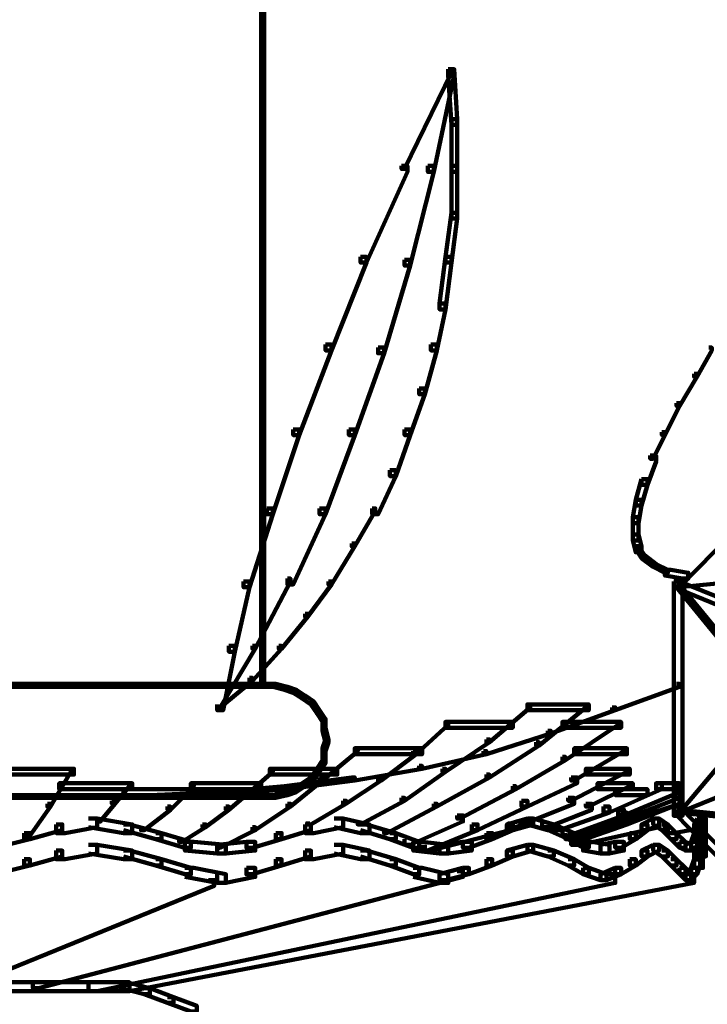
# Model space of a CAD drawing. Units: inches. Extents: x -13.3 to 24.4, y -24.8 to 33.5.
# Drawn here: x -10.9 to -10.2, y -7.2 to -6.3 of the extents above; entities that cross this region are included whole.
import ezdxf

# ---------------------------------------------------------------- set-up
doc = ezdxf.new("R2010")
doc.units = ezdxf.units.IN
doc.header["$MEASUREMENT"] = 0
doc.layers.add('Layer 1', color=7, linetype='Continuous')

# ---------------------------------------------------------------- blocks, each defined once
blk = doc.blocks.new('block 2')
at = {"layer": 'Layer 1', "color": 18, "lineweight": 140, "true_color": 0x010101}
for points in [[(-10.68169, -6.14061), (-10.68169, -6.9357), (-10.68169, -6.93849), (-10.67885, -6.93849), (-10.67885, -6.14361), (-10.67885, -6.14061), (-10.68169, -6.14061)], [(-10.49877, -6.33496), (-10.49582, -6.33496), (-10.49582, -6.33807), (-10.54159, -6.4324), (-10.54449, -6.4324), (-10.54449, -6.42939)], [(-10.49877, -6.33496), (-10.49297, -6.33496), (-10.49297, -6.34086), (-10.51299, -6.43529), (-10.51873, -6.43529), (-10.51873, -6.42939)], [(-10.49877, -6.33496), (-10.49877, -6.34086), (-10.49582, -6.38936), (-10.49008, -6.38936), (-10.49008, -6.38368), (-10.49297, -6.33496), (-10.49877, -6.33496)], [(-10.49582, -6.38368), (-10.49582, -6.42939), (-10.49582, -6.43529), (-10.49008, -6.43529), (-10.49008, -6.38936), (-10.49008, -6.38368), (-10.49582, -6.38368)], [(-10.54449, -6.42939), (-10.53874, -6.42939), (-10.53874, -6.43529), (-10.57872, -6.52393), (-10.58446, -6.52393), (-10.58446, -6.51835)], [(-10.51873, -6.42939), (-10.51299, -6.42939), (-10.51299, -6.43529), (-10.5359, -6.52683), (-10.54159, -6.52683), (-10.54159, -6.52115)], [(-10.49582, -6.42939), (-10.49582, -6.47531), (-10.49582, -6.4809), (-10.49008, -6.4809), (-10.49008, -6.43529), (-10.49008, -6.42939), (-10.49582, -6.42939)], [(-10.49582, -6.47531), (-10.50161, -6.51835), (-10.50161, -6.52393), (-10.49582, -6.52393), (-10.49008, -6.4809), (-10.49008, -6.47531), (-10.49582, -6.47531)], [(-10.58446, -6.51835), (-10.57872, -6.51835), (-10.57872, -6.52393), (-10.61306, -6.60967), (-10.61875, -6.60967), (-10.61875, -6.60399)], [(-10.54159, -6.52115), (-10.5359, -6.52115), (-10.5359, -6.52683), (-10.5616, -6.61247), (-10.56734, -6.61247), (-10.56734, -6.60688)], [(-10.50161, -6.51835), (-10.5073, -6.56386), (-10.5073, -6.56965), (-10.50161, -6.56965), (-10.49582, -6.52393), (-10.49582, -6.51835), (-10.50161, -6.51835)], [(-10.5073, -6.56386), (-10.50161, -6.56386), (-10.50161, -6.56965), (-10.51015, -6.60967), (-10.51584, -6.60967), (-10.51584, -6.60399)], [(-10.61875, -6.60399), (-10.61306, -6.60399), (-10.61306, -6.60967), (-10.6445, -6.69253), (-10.65035, -6.69253), (-10.65035, -6.68694)], [(-10.56734, -6.60688), (-10.5616, -6.60688), (-10.5616, -6.61247), (-10.59025, -6.69253), (-10.59594, -6.69253), (-10.59594, -6.68694)], [(-10.51584, -6.60399), (-10.51015, -6.60399), (-10.51015, -6.60967), (-10.52157, -6.65249), (-10.52726, -6.65249), (-10.52726, -6.64692)], [(-10.24422, -6.60688), (-10.24133, -6.60688), (-10.24133, -6.60967), (-10.25565, -6.63534), (-10.25854, -6.63534), (-10.25854, -6.63254)], [(-10.25854, -6.63254), (-10.25565, -6.63254), (-10.25565, -6.63534), (-10.27282, -6.66409), (-10.27566, -6.66409), (-10.27566, -6.66119)], [(-10.52726, -6.64692), (-10.52157, -6.64692), (-10.52157, -6.65249), (-10.5359, -6.69253), (-10.54159, -6.69253), (-10.54159, -6.68694)], [(-10.27566, -6.66119), (-10.27282, -6.66119), (-10.27282, -6.66409), (-10.28704, -6.69253), (-10.28999, -6.69253), (-10.28999, -6.68974)], [(-10.65035, -6.68694), (-10.6445, -6.68694), (-10.6445, -6.69253), (-10.67026, -6.76979), (-10.676, -6.76979), (-10.676, -6.76411)], [(-10.59594, -6.68694), (-10.59025, -6.68694), (-10.59025, -6.69253), (-10.61875, -6.76979), (-10.62454, -6.76979), (-10.62454, -6.76411)], [(-10.54159, -6.68694), (-10.5359, -6.68694), (-10.5359, -6.69253), (-10.55012, -6.73256), (-10.55586, -6.73256), (-10.55586, -6.72686)], [(-10.12414, -6.67825), (-10.11839, -6.67825), (-10.11839, -6.68384), (-10.27282, -6.84127), (-10.27851, -6.84127), (-10.27851, -6.83548)], [(-10.28999, -6.68974), (-10.28704, -6.68974), (-10.28704, -6.69253), (-10.29858, -6.71559), (-10.30142, -6.71559), (-10.30142, -6.71259)], [(-10.30142, -6.71259), (-10.29568, -6.71259), (-10.29568, -6.71818), (-10.30427, -6.74124), (-10.30995, -6.74124), (-10.30995, -6.73545)], [(-10.55586, -6.72686), (-10.55012, -6.72686), (-10.55012, -6.73256), (-10.56734, -6.76979), (-10.57309, -6.76979), (-10.57309, -6.76411)], [(-10.30995, -6.73545), (-10.31569, -6.75562), (-10.31569, -6.76131), (-10.30995, -6.76131), (-10.30427, -6.74103), (-10.30427, -6.73545), (-10.30995, -6.73545)], [(-10.676, -6.76411), (-10.67026, -6.76411), (-10.67026, -6.76979), (-10.69317, -6.84127), (-10.69886, -6.84127), (-10.69886, -6.83548)], [(-10.62454, -6.76411), (-10.61875, -6.76411), (-10.61875, -6.76979), (-10.65035, -6.83847), (-10.65599, -6.83847), (-10.65599, -6.83278)], [(-10.57309, -6.76411), (-10.57024, -6.76411), (-10.57024, -6.7669), (-10.59025, -6.80113), (-10.5931, -6.80113), (-10.5931, -6.79845)], [(-10.31569, -6.75562), (-10.31859, -6.77258), (-10.31859, -6.77848), (-10.31285, -6.77848), (-10.30995, -6.76131), (-10.30995, -6.75562), (-10.31569, -6.75562)], [(-10.31859, -6.77258), (-10.31859, -6.78975), (-10.31859, -6.79544), (-10.31285, -6.79544), (-10.31285, -6.77848), (-10.31285, -6.77258), (-10.31859, -6.77258)], [(-10.31859, -6.78975), (-10.31859, -6.79544), (-10.31569, -6.80693), (-10.30995, -6.80693), (-10.30995, -6.80113), (-10.31285, -6.78975), (-10.31859, -6.78975)], [(-10.5931, -6.79845), (-10.59025, -6.79845), (-10.59025, -6.80113), (-10.61306, -6.83847), (-10.61591, -6.83847), (-10.61591, -6.83548)], [(-10.31569, -6.80113), (-10.31569, -6.80413), (-10.30995, -6.81261), (-10.30711, -6.81261), (-10.30711, -6.80981), (-10.31285, -6.80113), (-10.31569, -6.80113)], [(-10.30995, -6.80981), (-10.30995, -6.81261), (-10.29858, -6.8213), (-10.29568, -6.8213), (-10.29568, -6.81851), (-10.30711, -6.80981), (-10.30995, -6.80981)], [(-10.29852, -6.81851), (-10.29852, -6.8213), (-10.28704, -6.82699), (-10.28425, -6.82699), (-10.28425, -6.8241), (-10.29568, -6.81851), (-10.29852, -6.81851)], [(-10.28704, -6.8241), (-10.28704, -6.82978), (-10.26998, -6.83278), (-10.26429, -6.83278), (-10.26429, -6.82699), (-10.28141, -6.8241), (-10.28704, -6.8241)], [(-10.13267, -6.8241), (-10.12983, -6.8241), (-10.12983, -6.82699), (-10.27282, -6.84127), (-10.27566, -6.84127), (-10.27566, -6.83847)], [(-10.69886, -6.83548), (-10.69317, -6.83548), (-10.69317, -6.84127), (-10.70744, -6.90415), (-10.71318, -6.90415), (-10.71318, -6.89846)], [(-10.65599, -6.83278), (-10.65314, -6.83278), (-10.65314, -6.83548), (-10.68748, -6.90135), (-10.69027, -6.90135), (-10.69027, -6.89846)], [(-10.61591, -6.83548), (-10.61306, -6.83548), (-10.61306, -6.83847), (-10.63592, -6.86981), (-10.63881, -6.86981), (-10.63881, -6.86702)], [(-10.27851, -6.83548), (-10.27851, -7.05579), (-10.27851, -7.06447), (-10.26992, -7.06447), (-10.26992, -6.84416), (-10.26992, -6.83548), (-10.27851, -6.83548)], [(-10.27851, -6.83548), (-10.27282, -6.83548), (-10.18128, -6.8726), (-10.18128, -6.8785), (-10.18703, -6.8785), (-10.27851, -6.84127)], [(-10.27566, -6.83847), (-10.27282, -6.83847), (-10.18128, -6.95007), (-10.18128, -6.95287), (-10.18418, -6.95287), (-10.27566, -6.84127)], [(-10.63881, -6.86702), (-10.63592, -6.86702), (-10.63592, -6.86981), (-10.66168, -6.90135), (-10.66452, -6.90135), (-10.66452, -6.89846)], [(-10.69027, -6.89846), (-10.68748, -6.89846), (-10.68748, -6.90135), (-10.72177, -6.95855), (-10.72461, -6.95855), (-10.72461, -6.95576)], [(-10.71318, -6.89846), (-10.70744, -6.89846), (-10.70744, -6.90415), (-10.71893, -6.96134), (-10.72461, -6.96134), (-10.72461, -6.95576)], [(-10.66452, -6.89846), (-10.66168, -6.89846), (-10.66168, -6.90135), (-10.69027, -6.9327), (-10.69317, -6.9327), (-10.69317, -6.9298)], [(-11.10777, -6.9357), (-11.11062, -6.9357), (-11.11062, -6.93849), (-10.67026, -6.93849), (-10.66741, -6.93849), (-10.66741, -6.9357), (-11.10777, -6.9357)], [(-10.69317, -6.9298), (-10.69027, -6.9298), (-10.69027, -6.9327), (-10.72177, -6.95855), (-10.72461, -6.95855), (-10.72461, -6.95576)], [(-10.67026, -6.9357), (-10.67026, -6.93849), (-10.65888, -6.94138), (-10.65599, -6.94138), (-10.65599, -6.93849), (-10.66741, -6.9357), (-10.67026, -6.9357)], [(-10.27566, -6.9357), (-10.27282, -6.9357), (-10.27282, -6.93849), (-10.33571, -6.96134), (-10.33856, -6.96134), (-10.33856, -6.95855)], [(-10.65888, -6.93849), (-10.65888, -6.94138), (-10.65035, -6.94439), (-10.64735, -6.94439), (-10.64735, -6.94138), (-10.65599, -6.93849), (-10.65888, -6.93849)], [(-10.65035, -6.94138), (-10.65035, -6.94439), (-10.64171, -6.95007), (-10.63887, -6.95007), (-10.63887, -6.94708), (-10.64735, -6.94138), (-10.65035, -6.94138)], [(-10.64171, -6.94708), (-10.64171, -6.95007), (-10.63308, -6.95576), (-10.63028, -6.95576), (-10.63028, -6.95287), (-10.63881, -6.94708), (-10.64171, -6.94708)], [(-10.63308, -6.95287), (-10.63308, -6.95576), (-10.62739, -6.96425), (-10.62454, -6.96425), (-10.62454, -6.96134), (-10.63023, -6.95287), (-10.63308, -6.95287)], [(-10.4215, -6.95576), (-10.41866, -6.95576), (-10.41866, -6.95855), (-10.45869, -6.99269), (-10.46148, -6.99269), (-10.46148, -6.9899)], [(-10.41581, -6.95576), (-10.4215, -6.95576), (-10.4215, -6.96134), (-10.36715, -6.96134), (-10.36151, -6.96134), (-10.36151, -6.95576), (-10.41581, -6.95576)], [(-10.36715, -6.95576), (-10.36431, -6.95576), (-10.36431, -6.95855), (-10.41007, -6.99569), (-10.41297, -6.99569), (-10.41297, -6.99269)], [(-10.18418, -6.95007), (-10.18128, -6.95007), (-10.18128, -6.95287), (-10.27282, -7.06147), (-10.27566, -7.06147), (-10.27566, -7.05857)], [(-10.62739, -6.96134), (-10.62739, -6.96425), (-10.6217, -6.97272), (-10.61875, -6.97272), (-10.61875, -6.97004), (-10.62454, -6.96134), (-10.62739, -6.96134)], [(-10.33856, -6.95855), (-10.33571, -6.95855), (-10.33571, -6.96134), (-10.39865, -6.98421), (-10.40149, -6.98421), (-10.40149, -6.98142)], [(-10.6217, -6.97004), (-10.6217, -6.97852), (-10.6217, -6.98142), (-10.61875, -6.98142), (-10.61875, -6.97272), (-10.61875, -6.97004), (-10.6217, -6.97004)], [(-10.50161, -6.97272), (-10.49877, -6.97272), (-10.49877, -6.97572), (-10.53016, -7.00438), (-10.53305, -7.00438), (-10.53305, -7.00137)], [(-10.49582, -6.97272), (-10.50161, -6.97272), (-10.50161, -6.97852), (-10.44151, -6.97852), (-10.43578, -6.97852), (-10.43578, -6.97272), (-10.49582, -6.97272)], [(-10.38152, -6.97272), (-10.38721, -6.97272), (-10.38721, -6.97852), (-10.33571, -6.97852), (-10.33002, -6.97852), (-10.33002, -6.97272), (-10.38152, -6.97272)], [(-10.33571, -6.97272), (-10.33291, -6.97272), (-10.33291, -6.97572), (-10.38432, -7.01006), (-10.38721, -7.01006), (-10.38721, -7.00707)], [(-10.6217, -6.97852), (-10.6217, -6.98142), (-10.61875, -6.99269), (-10.61591, -6.99269), (-10.61591, -6.9899), (-10.61875, -6.97852), (-10.6217, -6.97852)], [(-10.40149, -6.98142), (-10.39865, -6.98142), (-10.39865, -6.98421), (-10.46148, -7.00438), (-10.46433, -7.00438), (-10.46433, -7.00137)], [(-10.61875, -6.9899), (-10.6217, -6.99859), (-10.6217, -7.00137), (-10.61875, -7.00137), (-10.61591, -6.99269), (-10.61591, -6.9899), (-10.61875, -6.9899)], [(-10.46148, -6.9899), (-10.45869, -6.9899), (-10.45869, -6.99269), (-10.50161, -7.02144), (-10.50446, -7.02144), (-10.50446, -7.01854)], [(-10.41297, -6.99269), (-10.41007, -6.99269), (-10.41007, -6.99569), (-10.45869, -7.02703), (-10.46148, -7.02703), (-10.46148, -7.02424)], [(-10.59025, -6.99859), (-10.58725, -6.99859), (-10.58725, -7.00137), (-10.6217, -7.03012), (-10.62454, -7.03012), (-10.62454, -7.02703)], [(-10.6217, -6.99859), (-10.6217, -7.01006), (-10.6217, -7.01297), (-10.61875, -7.01297), (-10.61875, -7.00137), (-10.61875, -6.99859), (-10.6217, -6.99859)], [(-10.58446, -6.99859), (-10.59025, -6.99859), (-10.59025, -7.00438), (-10.53016, -7.00438), (-10.52447, -7.00438), (-10.52447, -6.99859), (-10.58446, -6.99859)], [(-10.53305, -7.00137), (-10.53016, -7.00137), (-10.53016, -7.00438), (-10.5645, -7.03012), (-10.56734, -7.03012), (-10.56734, -7.02703)], [(-10.46433, -7.00137), (-10.46148, -7.00137), (-10.46148, -7.00438), (-10.52447, -7.01854), (-10.52726, -7.01854), (-10.52726, -7.01575)], [(-10.33002, -6.99859), (-10.32718, -6.99859), (-10.32718, -7.00137), (-10.37568, -7.03012), (-10.37868, -7.03012), (-10.37868, -7.02703)], [(-10.37005, -6.99859), (-10.37568, -6.99859), (-10.37568, -7.00438), (-10.33002, -7.00438), (-10.32428, -7.00438), (-10.32428, -6.99859), (-10.37005, -6.99859)], [(-10.6217, -7.01006), (-10.62739, -7.01854), (-10.62739, -7.02144), (-10.62454, -7.02144), (-10.61875, -7.01297), (-10.61875, -7.01006), (-10.6217, -7.01006)], [(-10.38721, -7.00707), (-10.38432, -7.00707), (-10.38432, -7.01006), (-10.43294, -7.03841), (-10.43578, -7.03841), (-10.43578, -7.03571)], [(-10.93334, -7.01854), (-10.93908, -7.01854), (-10.93908, -7.02424), (-10.87045, -7.02424), (-10.86471, -7.02424), (-10.86471, -7.01854), (-10.93334, -7.01854)], [(-10.87045, -7.01854), (-10.86755, -7.01854), (-10.86755, -7.02144), (-10.88757, -7.05557), (-10.89047, -7.05557), (-10.89047, -7.05279)], [(-10.6731, -7.01854), (-10.67026, -7.01854), (-10.67026, -7.02144), (-10.69317, -7.04141), (-10.69601, -7.04141), (-10.69601, -7.03841)], [(-10.66741, -7.01854), (-10.6731, -7.01854), (-10.6731, -7.02424), (-10.61306, -7.02424), (-10.60737, -7.02424), (-10.60737, -7.01854), (-10.66741, -7.01854)], [(-10.62739, -7.01854), (-10.63308, -7.02703), (-10.63308, -7.03012), (-10.63028, -7.03012), (-10.62454, -7.02144), (-10.62454, -7.01854), (-10.62739, -7.01854)], [(-10.52726, -7.01575), (-10.52447, -7.01575), (-10.52447, -7.01854), (-10.59025, -7.03012), (-10.5931, -7.03012), (-10.5931, -7.02703)], [(-10.50446, -7.01854), (-10.50161, -7.01854), (-10.50161, -7.02144), (-10.54159, -7.04989), (-10.54449, -7.04989), (-10.54449, -7.04709)], [(-10.46148, -7.02424), (-10.45869, -7.02424), (-10.45869, -7.02703), (-10.51015, -7.05557), (-10.51299, -7.05557), (-10.51299, -7.05279)], [(-10.32718, -7.01854), (-10.32428, -7.01854), (-10.32428, -7.02144), (-10.37868, -7.04989), (-10.38152, -7.04989), (-10.38152, -7.04709)], [(-10.35857, -7.01854), (-10.36431, -7.01854), (-10.36431, -7.02424), (-10.32718, -7.02424), (-10.32143, -7.02424), (-10.32143, -7.01854), (-10.35857, -7.01854)], [(-10.18703, -7.01854), (-10.18128, -7.01854), (-10.18128, -7.02424), (-10.27282, -7.06147), (-10.27851, -7.06147), (-10.27851, -7.05557)], [(-10.8733, -7.03271), (-10.87904, -7.03271), (-10.87904, -7.03861), (-10.81325, -7.03861), (-10.80756, -7.03861), (-10.80756, -7.03271), (-10.8733, -7.03271)], [(-10.81325, -7.03271), (-10.81041, -7.03271), (-10.81041, -7.03571), (-10.82463, -7.05279), (-10.82753, -7.05279), (-10.82753, -7.04989)], [(-10.75031, -7.03271), (-10.74752, -7.03271), (-10.74752, -7.03571), (-10.77033, -7.05857), (-10.77317, -7.05857), (-10.77317, -7.05557)], [(-10.74468, -7.03271), (-10.75031, -7.03271), (-10.75031, -7.03861), (-10.68748, -7.03861), (-10.68169, -7.03861), (-10.68169, -7.03271), (-10.74468, -7.03271)], [(-10.5931, -7.02703), (-10.65888, -7.03571), (-10.65888, -7.03841), (-10.65599, -7.03841), (-10.59025, -7.03012), (-10.59025, -7.02703), (-10.5931, -7.02703)], [(-10.62454, -7.02703), (-10.6217, -7.02703), (-10.6217, -7.03012), (-10.65314, -7.05557), (-10.65599, -7.05557), (-10.65599, -7.05279)], [(-10.64171, -7.03271), (-10.65035, -7.03861), (-10.65035, -7.04141), (-10.64735, -7.04141), (-10.63881, -7.03571), (-10.63881, -7.03271), (-10.64171, -7.03271)], [(-10.63308, -7.02703), (-10.64171, -7.03271), (-10.64171, -7.03571), (-10.63881, -7.03571), (-10.63023, -7.03012), (-10.63023, -7.02703), (-10.63308, -7.02703)], [(-10.56734, -7.02703), (-10.5645, -7.02703), (-10.5645, -7.03012), (-10.59879, -7.05279), (-10.60168, -7.05279), (-10.60168, -7.04989)], [(-10.37868, -7.02703), (-10.37289, -7.02703), (-10.37289, -7.03271), (-10.4215, -7.05557), (-10.42719, -7.05557), (-10.42719, -7.04989)], [(-10.32428, -7.03271), (-10.32143, -7.03271), (-10.32143, -7.03571), (-10.36151, -7.05557), (-10.36431, -7.05557), (-10.36431, -7.05279)], [(-10.34713, -7.03271), (-10.35293, -7.03271), (-10.35293, -7.03861), (-10.32428, -7.03861), (-10.31859, -7.03861), (-10.31859, -7.03271), (-10.34713, -7.03271)], [(-10.29568, -7.03271), (-10.28999, -7.03271), (-10.28999, -7.03841), (-10.3414, -7.06147), (-10.34713, -7.06147), (-10.34713, -7.05557)], [(-10.28999, -7.03271), (-10.29568, -7.03271), (-10.29568, -7.03861), (-10.27851, -7.03861), (-10.27282, -7.03861), (-10.27282, -7.03271), (-10.28999, -7.03271)], [(-10.81041, -7.03861), (-10.8161, -7.03861), (-10.8161, -7.0443), (-10.75611, -7.0443), (-10.75031, -7.0443), (-10.75031, -7.03861), (-10.81041, -7.03861)], [(-10.72461, -7.04141), (-10.7904, -7.0443), (-10.7904, -7.04709), (-10.78745, -7.04709), (-10.72177, -7.0443), (-10.72177, -7.04141), (-10.72461, -7.04141)], [(-10.65888, -7.03571), (-10.72461, -7.04141), (-10.72461, -7.0443), (-10.72177, -7.0443), (-10.65599, -7.03861), (-10.65599, -7.03571), (-10.65888, -7.03571)], [(-10.69601, -7.03841), (-10.69317, -7.03841), (-10.69317, -7.04141), (-10.71318, -7.05857), (-10.71603, -7.05857), (-10.71603, -7.05557)], [(-10.65888, -7.04141), (-10.67026, -7.0443), (-10.67026, -7.04709), (-10.66741, -7.04709), (-10.65599, -7.0443), (-10.65599, -7.04141), (-10.65888, -7.04141)], [(-10.65035, -7.03861), (-10.65888, -7.04141), (-10.65888, -7.0443), (-10.65599, -7.0443), (-10.64735, -7.04141), (-10.64735, -7.03861), (-10.65035, -7.03861)], [(-10.43578, -7.03571), (-10.43294, -7.03571), (-10.43294, -7.03841), (-10.48728, -7.06726), (-10.49008, -7.06726), (-10.49008, -7.06426)], [(-10.33002, -7.03861), (-10.33571, -7.03861), (-10.33571, -7.0443), (-10.30995, -7.0443), (-10.30427, -7.0443), (-10.30427, -7.03861), (-10.33002, -7.03861)], [(-10.27851, -7.03571), (-10.27282, -7.03571), (-10.27282, -7.04141), (-10.32718, -7.06426), (-10.33291, -7.06426), (-10.33291, -7.05857)], [(-10.27851, -7.04141), (-10.27282, -7.04141), (-10.27282, -7.04709), (-10.32428, -7.06726), (-10.33002, -7.06726), (-10.33002, -7.06147)], [(-11.10777, -7.0443), (-11.11062, -7.0443), (-11.11062, -7.04709), (-10.67026, -7.04709), (-10.66741, -7.04709), (-10.66741, -7.0443), (-11.10777, -7.0443)], [(-10.89047, -7.05279), (-10.88757, -7.05279), (-10.88757, -7.05557), (-10.90759, -7.08423), (-10.91043, -7.08423), (-10.91043, -7.08143)], [(-10.82753, -7.04989), (-10.82463, -7.04989), (-10.82463, -7.05279), (-10.83896, -7.07016), (-10.8418, -7.07016), (-10.8418, -7.06726)], [(-10.65599, -7.05279), (-10.65314, -7.05279), (-10.65314, -7.05557), (-10.68748, -7.07864), (-10.69027, -7.07864), (-10.69027, -7.07574)], [(-10.60168, -7.04989), (-10.59879, -7.04989), (-10.59879, -7.05279), (-10.63308, -7.07294), (-10.63592, -7.07294), (-10.63592, -7.07016)], [(-10.54449, -7.04709), (-10.54159, -7.04709), (-10.54159, -7.04989), (-10.58446, -7.07294), (-10.58725, -7.07294), (-10.58725, -7.07016)], [(-10.51299, -7.05279), (-10.51015, -7.05279), (-10.51015, -7.05557), (-10.55871, -7.08143), (-10.5616, -7.08143), (-10.5616, -7.07864)], [(-10.42719, -7.04989), (-10.4215, -7.04989), (-10.4215, -7.05557), (-10.47012, -7.07864), (-10.47586, -7.07864), (-10.47586, -7.07294)], [(-10.38152, -7.04709), (-10.37568, -7.04709), (-10.37568, -7.05279), (-10.43294, -7.07574), (-10.43873, -7.07574), (-10.43873, -7.07016)], [(-10.36431, -7.05279), (-10.35862, -7.05279), (-10.35862, -7.05857), (-10.40149, -7.07574), (-10.40718, -7.07574), (-10.40718, -7.07016)], [(-10.27851, -7.04709), (-10.27282, -7.04709), (-10.27282, -7.05279), (-10.32428, -7.07294), (-10.33002, -7.07294), (-10.33002, -7.06726)], [(-10.27851, -7.04709), (-10.27282, -7.04709), (-10.27282, -7.05279), (-10.32428, -7.07294), (-10.33002, -7.07294), (-10.33002, -7.06726)], [(-10.27851, -7.04709), (-10.27282, -7.04709), (-10.27282, -7.05279), (-10.32428, -7.07016), (-10.33002, -7.07016), (-10.33002, -7.06426)], [(-10.77327, -7.05557), (-10.77033, -7.05557), (-10.77033, -7.05857), (-10.79608, -7.07864), (-10.79898, -7.07864), (-10.79898, -7.07574)], [(-10.71603, -7.05557), (-10.71318, -7.05557), (-10.71318, -7.05857), (-10.73604, -7.07574), (-10.73884, -7.07574), (-10.73884, -7.07294)], [(-10.34713, -7.05557), (-10.3414, -7.05557), (-10.3414, -7.06147), (-10.39006, -7.07864), (-10.3958, -7.07864), (-10.3958, -7.07294)], [(-10.33291, -7.05857), (-10.32718, -7.05857), (-10.32718, -7.06426), (-10.38152, -7.08423), (-10.38721, -7.08423), (-10.38721, -7.07864)], [(-10.33002, -7.06147), (-10.32428, -7.06147), (-10.32428, -7.06726), (-10.37868, -7.08732), (-10.38432, -7.08732), (-10.38432, -7.08143)], [(-10.27851, -7.05557), (-10.27282, -7.05557), (-10.11839, -7.213), (-10.11839, -7.21868), (-10.12414, -7.21868), (-10.27851, -7.06147)], [(-10.27566, -7.05857), (-10.27282, -7.05857), (-10.12983, -7.07294), (-10.12983, -7.07574), (-10.13267, -7.07574), (-10.27566, -7.06147)], [(-10.85038, -7.06726), (-10.8418, -7.06726), (-10.8418, -7.07574), (-10.8733, -7.08143), (-10.88188, -7.08143), (-10.88188, -7.07294)], [(-10.85038, -7.06726), (-10.8418, -7.06726), (-10.80756, -7.07294), (-10.80756, -7.08143), (-10.8161, -7.08143), (-10.85038, -7.07574)], [(-10.61022, -7.06726), (-10.60168, -7.06726), (-10.60168, -7.07574), (-10.63023, -7.08143), (-10.63881, -7.08143), (-10.63881, -7.07294)], [(-10.61022, -7.06726), (-10.60168, -7.06726), (-10.57587, -7.07294), (-10.57587, -7.08143), (-10.58446, -7.08143), (-10.61022, -7.07574)], [(-10.49008, -7.06426), (-10.48444, -7.06426), (-10.48444, -7.07016), (-10.5359, -7.09291), (-10.54159, -7.09291), (-10.54159, -7.08732)], [(-10.43294, -7.07016), (-10.42719, -7.07016), (-10.42719, -7.07574), (-10.51584, -7.09861), (-10.52157, -7.09861), (-10.52157, -7.09291)], [(-10.4215, -7.06726), (-10.44151, -7.07294), (-10.44151, -7.07864), (-10.43578, -7.07864), (-10.41581, -7.07294), (-10.41581, -7.06726), (-10.4215, -7.06726)], [(-10.4215, -7.06726), (-10.4215, -7.07294), (-10.40149, -7.07864), (-10.3958, -7.07864), (-10.3958, -7.07294), (-10.41581, -7.06726), (-10.4215, -7.06726)], [(-10.33002, -7.06426), (-10.32428, -7.06426), (-10.32428, -7.07016), (-10.37289, -7.08732), (-10.37868, -7.08732), (-10.37868, -7.08143)], [(-10.30142, -7.06726), (-10.29289, -7.06726), (-10.29289, -7.07574), (-10.37005, -7.09291), (-10.37868, -7.09291), (-10.37868, -7.08423)], [(-10.33002, -7.06726), (-10.32428, -7.06726), (-10.32428, -7.07294), (-10.37289, -7.08991), (-10.37868, -7.08991), (-10.37868, -7.08423)], [(-10.33002, -7.06726), (-10.32428, -7.06726), (-10.32428, -7.07294), (-10.37289, -7.08991), (-10.37868, -7.08991), (-10.37868, -7.08423)], [(-10.29852, -7.06726), (-10.30995, -7.07294), (-10.30995, -7.07864), (-10.30427, -7.07864), (-10.29289, -7.07294), (-10.29289, -7.06726), (-10.29852, -7.06726)], [(-10.29852, -7.06726), (-10.29852, -7.07294), (-10.28999, -7.07864), (-10.28425, -7.07864), (-10.28425, -7.07294), (-10.29289, -7.06726), (-10.29852, -7.06726)], [(-10.25565, -7.06726), (-10.24712, -7.06726), (-10.24712, -7.07574), (-10.27851, -7.08143), (-10.28704, -7.08143), (-10.28704, -7.07294)], [(-10.25565, -7.06726), (-10.25854, -7.07294), (-10.25854, -7.07864), (-10.25275, -7.07864), (-10.24991, -7.07294), (-10.24991, -7.06726), (-10.25565, -7.06726)], [(-10.25565, -7.07016), (-10.25854, -7.07294), (-10.25854, -7.07864), (-10.25275, -7.07864), (-10.24991, -7.07574), (-10.24991, -7.07016), (-10.25565, -7.07016)], [(-10.25565, -7.06726), (-10.25565, -7.09291), (-10.25565, -7.10149), (-10.24712, -7.10149), (-10.24712, -7.07574), (-10.24712, -7.06726), (-10.25565, -7.06726)], [(-10.25565, -7.06726), (-10.25565, -7.07016), (-10.25565, -7.07864), (-10.24712, -7.07864), (-10.24712, -7.07574), (-10.24712, -7.06726), (-10.25565, -7.06726)], [(-10.91332, -7.08143), (-10.90759, -7.08143), (-10.90759, -7.08732), (-10.94187, -7.09581), (-10.94767, -7.09581), (-10.94767, -7.08991)], [(-10.88188, -7.07294), (-10.87609, -7.07294), (-10.87609, -7.07864), (-10.90759, -7.08732), (-10.91332, -7.08732), (-10.91332, -7.08143)], [(-10.8161, -7.07294), (-10.81041, -7.07294), (-10.77892, -7.08143), (-10.77892, -7.08732), (-10.78465, -7.08732), (-10.8161, -7.07864)], [(-10.78465, -7.08143), (-10.77892, -7.08143), (-10.75031, -7.08991), (-10.75031, -7.09581), (-10.75611, -7.09581), (-10.78465, -7.08732)], [(-10.73884, -7.07294), (-10.73604, -7.07294), (-10.73604, -7.07574), (-10.7589, -7.08991), (-10.7618, -7.08991), (-10.7618, -7.08732)], [(-10.69027, -7.07574), (-10.68748, -7.07574), (-10.68748, -7.07864), (-10.72177, -7.09581), (-10.72461, -7.09581), (-10.72461, -7.09291)], [(-10.66741, -7.08143), (-10.66168, -7.08143), (-10.66168, -7.08732), (-10.69027, -7.09581), (-10.69601, -7.09581), (-10.69601, -7.08991)], [(-10.63881, -7.07294), (-10.63308, -7.07294), (-10.63308, -7.07864), (-10.66168, -7.08732), (-10.66741, -7.08732), (-10.66741, -7.08143)], [(-10.58446, -7.07294), (-10.57872, -7.07294), (-10.55012, -7.08143), (-10.55012, -7.08732), (-10.55586, -7.08732), (-10.58446, -7.07864)], [(-10.55586, -7.08143), (-10.55012, -7.08143), (-10.52726, -7.08991), (-10.52726, -7.09581), (-10.53305, -7.09581), (-10.55586, -7.08732)], [(-10.47586, -7.07294), (-10.47012, -7.07294), (-10.47012, -7.07864), (-10.51873, -7.09861), (-10.52447, -7.09861), (-10.52447, -7.09291)], [(-10.46148, -7.08143), (-10.45584, -7.08143), (-10.45584, -7.08732), (-10.47871, -7.09581), (-10.48444, -7.09581), (-10.48444, -7.08991)], [(-10.44151, -7.07294), (-10.43578, -7.07294), (-10.43578, -7.07864), (-10.45584, -7.08732), (-10.46148, -7.08732), (-10.46148, -7.08143)], [(-10.40149, -7.07294), (-10.3958, -7.07294), (-10.37568, -7.08143), (-10.37568, -7.08732), (-10.38152, -7.08732), (-10.40149, -7.07864)], [(-10.38152, -7.08143), (-10.37568, -7.08143), (-10.36151, -7.08991), (-10.36151, -7.09581), (-10.36715, -7.09581), (-10.38152, -7.08732)], [(-10.32143, -7.08143), (-10.31569, -7.08143), (-10.31569, -7.08732), (-10.33002, -7.09581), (-10.33571, -7.09581), (-10.33571, -7.08991)], [(-10.30995, -7.07294), (-10.30427, -7.07294), (-10.30427, -7.07864), (-10.31569, -7.08732), (-10.32143, -7.08732), (-10.32143, -7.08143)], [(-10.28999, -7.07294), (-10.28425, -7.07294), (-10.27566, -7.08143), (-10.27566, -7.08732), (-10.28141, -7.08732), (-10.28999, -7.07864)], [(-10.28141, -7.08143), (-10.27566, -7.08143), (-10.26708, -7.08991), (-10.26708, -7.09581), (-10.27282, -7.09581), (-10.28141, -7.08732)], [(-10.25854, -7.08164), (-10.26144, -7.09012), (-10.26144, -7.09581), (-10.25565, -7.09581), (-10.25275, -7.08732), (-10.25275, -7.08164), (-10.25854, -7.08164)], [(-10.25854, -7.07294), (-10.25854, -7.08143), (-10.25854, -7.08991), (-10.24991, -7.08991), (-10.24991, -7.08143), (-10.24991, -7.07294), (-10.25854, -7.07294)], [(-10.75611, -7.09012), (-10.75611, -7.09861), (-10.72461, -7.10149), (-10.71603, -7.10149), (-10.71603, -7.09291), (-10.74752, -7.09012), (-10.75611, -7.09012)], [(-10.69601, -7.09012), (-10.72461, -7.09291), (-10.72461, -7.10149), (-10.71603, -7.10149), (-10.68748, -7.09861), (-10.68748, -7.09012), (-10.69601, -7.09012)], [(-10.53311, -7.09012), (-10.53311, -7.09861), (-10.5073, -7.10149), (-10.49877, -7.10149), (-10.49877, -7.09291), (-10.52447, -7.09012), (-10.53311, -7.09012)], [(-10.48444, -7.09012), (-10.5073, -7.09291), (-10.5073, -7.10149), (-10.49877, -7.10149), (-10.47586, -7.09861), (-10.47586, -7.09012), (-10.48444, -7.09012)], [(-10.36715, -7.09012), (-10.36715, -7.09861), (-10.35003, -7.10149), (-10.3414, -7.10149), (-10.3414, -7.09291), (-10.35857, -7.09012), (-10.36715, -7.09012)], [(-10.33571, -7.09012), (-10.35003, -7.09291), (-10.35003, -7.10149), (-10.34144, -7.10149), (-10.32718, -7.09861), (-10.32718, -7.09012), (-10.33571, -7.09012)], [(-10.27282, -7.09012), (-10.27282, -7.09581), (-10.26708, -7.09861), (-10.26144, -7.09861), (-10.26144, -7.09291), (-10.26708, -7.09012), (-10.27282, -7.09012)], [(-10.26144, -7.09012), (-10.26708, -7.09291), (-10.26708, -7.09861), (-10.26144, -7.09861), (-10.25565, -7.09581), (-10.25565, -7.09012), (-10.26144, -7.09012)], [(-10.88188, -7.09861), (-10.87609, -7.09861), (-10.87609, -7.10429), (-10.90759, -7.11298), (-10.91332, -7.11298), (-10.91332, -7.10708)], [(-10.85038, -7.09291), (-10.8418, -7.09291), (-10.8418, -7.10149), (-10.8733, -7.10708), (-10.88188, -7.10708), (-10.88188, -7.09861)], [(-10.85038, -7.09291), (-10.8418, -7.09291), (-10.80756, -7.09861), (-10.80756, -7.10708), (-10.8161, -7.10708), (-10.85038, -7.10149)], [(-10.8161, -7.09861), (-10.81041, -7.09861), (-10.77892, -7.10708), (-10.77892, -7.11298), (-10.78465, -7.11298), (-10.8161, -7.10429)], [(-10.63881, -7.09861), (-10.63308, -7.09861), (-10.63308, -7.10429), (-10.66168, -7.11298), (-10.66741, -7.11298), (-10.66741, -7.10708)], [(-10.61022, -7.09291), (-10.60168, -7.09291), (-10.60168, -7.10149), (-10.63023, -7.10708), (-10.63881, -7.10708), (-10.63881, -7.09861)], [(-10.61022, -7.09291), (-10.60168, -7.09291), (-10.57587, -7.09861), (-10.57587, -7.10708), (-10.58446, -7.10708), (-10.61022, -7.10149)], [(-10.58446, -7.09861), (-10.57872, -7.09861), (-10.55012, -7.10708), (-10.55012, -7.11298), (-10.55586, -7.11298), (-10.58446, -7.10429)], [(-10.44151, -7.09861), (-10.43578, -7.09861), (-10.43578, -7.10429), (-10.45584, -7.11298), (-10.46148, -7.11298), (-10.46148, -7.10708)], [(-10.4215, -7.09291), (-10.44151, -7.09861), (-10.44151, -7.10429), (-10.43578, -7.10429), (-10.41581, -7.09861), (-10.41581, -7.09291), (-10.4215, -7.09291)], [(-10.4215, -7.09291), (-10.4215, -7.09861), (-10.40149, -7.10429), (-10.3958, -7.10429), (-10.3958, -7.09861), (-10.41581, -7.09291), (-10.4215, -7.09291)], [(-10.40149, -7.09861), (-10.3958, -7.09861), (-10.37568, -7.10708), (-10.37568, -7.11298), (-10.38152, -7.11298), (-10.40149, -7.10429)], [(-10.30995, -7.09861), (-10.30427, -7.09861), (-10.30427, -7.10429), (-10.31569, -7.11298), (-10.32143, -7.11298), (-10.32143, -7.10708)], [(-10.29852, -7.09291), (-10.30995, -7.09861), (-10.30995, -7.10429), (-10.30427, -7.10429), (-10.29289, -7.09861), (-10.29289, -7.09291), (-10.29852, -7.09291)], [(-10.29852, -7.09291), (-10.29852, -7.09861), (-10.28999, -7.10429), (-10.28425, -7.10429), (-10.28425, -7.09861), (-10.29289, -7.09291), (-10.29852, -7.09291)], [(-10.28999, -7.09861), (-10.28425, -7.09861), (-10.27566, -7.10708), (-10.27566, -7.11298), (-10.28141, -7.11298), (-10.28999, -7.10429)], [(-10.25565, -7.09291), (-10.25854, -7.09861), (-10.25854, -7.10429), (-10.25275, -7.10429), (-10.24991, -7.09861), (-10.24991, -7.09291), (-10.25565, -7.09291)], [(-10.25565, -7.09581), (-10.25854, -7.10149), (-10.25854, -7.10729), (-10.25275, -7.10729), (-10.24991, -7.10149), (-10.24991, -7.09581), (-10.25565, -7.09581)], [(-10.25854, -7.09861), (-10.25854, -7.10729), (-10.25854, -7.11556), (-10.24991, -7.11556), (-10.24991, -7.10729), (-10.24991, -7.09861), (-10.25854, -7.09861)], [(-10.25565, -7.09291), (-10.25565, -7.09581), (-10.25565, -7.10429), (-10.24712, -7.10429), (-10.24712, -7.10149), (-10.24712, -7.09291), (-10.25565, -7.09291)], [(-10.91332, -7.10708), (-10.90759, -7.10708), (-10.90759, -7.11298), (-10.94187, -7.12166), (-10.94767, -7.12166), (-10.94767, -7.11556)], [(-10.78465, -7.10708), (-10.77892, -7.10708), (-10.75031, -7.11556), (-10.75031, -7.12166), (-10.75611, -7.12166), (-10.78465, -7.11298)], [(-10.66741, -7.10708), (-10.66168, -7.10708), (-10.66168, -7.11298), (-10.69027, -7.12166), (-10.69601, -7.12166), (-10.69601, -7.11556)], [(-10.55586, -7.10708), (-10.55012, -7.10708), (-10.52726, -7.11556), (-10.52726, -7.12166), (-10.53305, -7.12166), (-10.55586, -7.11298)], [(-10.46148, -7.10708), (-10.45584, -7.10708), (-10.45584, -7.11298), (-10.47871, -7.12166), (-10.48444, -7.12166), (-10.48444, -7.11556)], [(-10.38152, -7.10708), (-10.37568, -7.10708), (-10.36151, -7.11556), (-10.36151, -7.12166), (-10.36715, -7.12166), (-10.38152, -7.11298)], [(-10.32143, -7.10708), (-10.31569, -7.10708), (-10.31569, -7.11298), (-10.33002, -7.12166), (-10.33571, -7.12166), (-10.33571, -7.11556)], [(-10.28141, -7.10708), (-10.27566, -7.10708), (-10.26708, -7.11556), (-10.26708, -7.12166), (-10.27282, -7.12166), (-10.28141, -7.11298)], [(-10.25854, -7.10708), (-10.26144, -7.11556), (-10.26144, -7.12166), (-10.25565, -7.12166), (-10.25275, -7.11298), (-10.25275, -7.10708), (-10.25854, -7.10708)], [(-10.49008, -7.11867), (-10.48444, -7.11867), (-10.48444, -7.12425), (-10.89905, -7.23306), (-10.90474, -7.23306), (-10.90474, -7.22717)], [(-10.75611, -7.11556), (-10.74752, -7.11556), (-10.71603, -7.12166), (-10.71603, -7.13015), (-10.72461, -7.13015), (-10.75611, -7.12425)], [(-10.69601, -7.11556), (-10.68748, -7.11556), (-10.68748, -7.12425), (-10.71603, -7.13015), (-10.72461, -7.13015), (-10.72461, -7.12166)], [(-10.53305, -7.11556), (-10.52447, -7.11556), (-10.49877, -7.12166), (-10.49877, -7.13015), (-10.5073, -7.13015), (-10.53305, -7.12425)], [(-10.48444, -7.11556), (-10.5073, -7.12166), (-10.5073, -7.12736), (-10.50161, -7.12736), (-10.47871, -7.12166), (-10.47871, -7.11556), (-10.48444, -7.11556)], [(-10.36715, -7.11556), (-10.36715, -7.12166), (-10.35003, -7.12736), (-10.34424, -7.12736), (-10.34424, -7.12166), (-10.36151, -7.11556), (-10.36715, -7.11556)], [(-10.33571, -7.11556), (-10.35003, -7.12166), (-10.35003, -7.12736), (-10.34424, -7.12736), (-10.33002, -7.12166), (-10.33002, -7.11556), (-10.33571, -7.11556)], [(-10.27282, -7.11556), (-10.27282, -7.12166), (-10.26708, -7.12736), (-10.26144, -7.12736), (-10.26144, -7.12166), (-10.26708, -7.11556), (-10.27282, -7.11556)], [(-10.26144, -7.11556), (-10.26708, -7.12166), (-10.26708, -7.12736), (-10.26144, -7.12736), (-10.25565, -7.12166), (-10.25565, -7.11556), (-10.26144, -7.11556)], [(-10.73315, -7.12736), (-10.72746, -7.12736), (-10.72746, -7.13295), (-10.97337, -7.23306), (-10.97906, -7.23306), (-10.97906, -7.22717)], [(-10.34424, -7.12166), (-10.33571, -7.12166), (-10.33571, -7.13015), (-10.8418, -7.23585), (-10.85038, -7.23585), (-10.85038, -7.22717)], [(-10.26708, -7.12166), (-10.25854, -7.12166), (-10.25854, -7.13015), (-10.81041, -7.23585), (-10.81894, -7.23585), (-10.81894, -7.22717)], [(-11.10488, -7.22717), (-11.11352, -7.22717), (-11.11352, -7.23585), (-10.81894, -7.23585), (-10.81041, -7.23585), (-10.81041, -7.22717), (-11.10488, -7.22717)], [(-11.10488, -7.22717), (-11.11352, -7.22717), (-11.11352, -7.23585), (-10.81894, -7.23585), (-10.81041, -7.23585), (-10.81041, -7.22717), (-11.10488, -7.22717)], [(-10.81894, -7.22717), (-10.81894, -7.23306), (-10.79608, -7.23885), (-10.7904, -7.23885), (-10.7904, -7.23306), (-10.81325, -7.22717), (-10.81894, -7.22717)], [(-10.79608, -7.23306), (-10.7904, -7.23306), (-10.76748, -7.24175), (-10.76748, -7.24734), (-10.77327, -7.24734), (-10.79608, -7.23885)], [(-10.77327, -7.24175), (-10.76748, -7.24175), (-10.74468, -7.25023), (-10.74468, -7.25582), (-10.75031, -7.25582), (-10.77327, -7.24734)]]:
    blk.add_lwpolyline(points, dxfattribs=at)

msp = doc.modelspace()

# ---------------------------------------------------------------- block references
at = {"layer": 'Layer 1'}
msp.add_blockref('block 2', (0, 0), dxfattribs=at)

doc.saveas('drawing.dxf')
